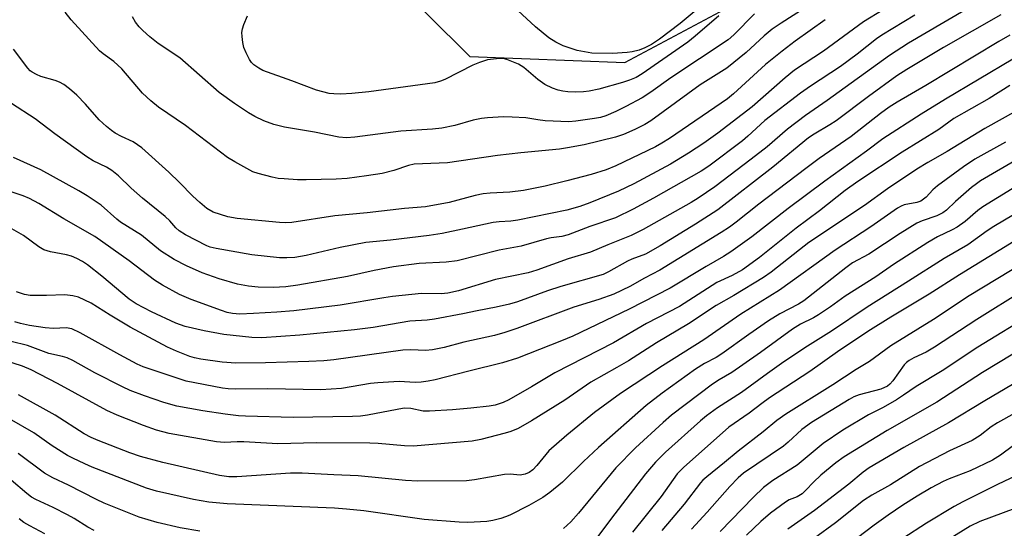
# Model space of a CAD drawing. Units: inches. Extents: x 1243763 to 1249763, y 493456 to 497456.
# Drawn here: x 1245549 to 1245782, y 493832 to 493953 of the extents above; entities that cross this region are included whole.
import ezdxf

# ---------------------------------------------------------------- set-up
doc = ezdxf.new("R2010")
doc.units = ezdxf.units.IN
doc.header["$MEASUREMENT"] = 0
doc.layers.add('NTRL-Trees', color=3, linetype='Continuous')
doc.layers.add('Undefined', color=1, linetype='Continuous')

msp = doc.modelspace()

# ---------------------------------------------------------------- linework, layer by layer
at = {"layer": 'NTRL-Trees'}
msp.add_polyline3d([(1245635.36, 493964.19, 0), (1245655.5, 493944.06, 0), (1245692.31, 493942.67, 0), (1245720.78, 493957.94, 0)], dxfattribs=at)
at = {"layer": 'Undefined'}
for points, elevation in [([(1245717.3, 493961.83), (1245705.39, 493951.93), (1245700.53, 493948.15), (1245698.61, 493946.91), (1245697.08, 493946.12), (1245695.72, 493945.59), (1245694.03, 493945.15), (1245692.87, 493945), (1245689.37, 493944.77), (1245684.47, 493944.88), (1245680.95, 493945.46), (1245677.63, 493946.57), (1245675.89, 493947.46), (1245674.27, 493948.54), (1245671.12, 493951.14), (1245666.93, 493954.98)], 294), ([(1245738.77, 493958.09), (1245729.36, 493951.99), (1245727.25, 493950.52), (1245725.35, 493948.95), (1245721.11, 493945.03), (1245716.48, 493941.29), (1245710.19, 493937.32), (1245698.5, 493928.82), (1245697.03, 493927.97), (1245694.65, 493926.75), (1245692, 493925.59), (1245690.09, 493924.97), (1245682.63, 493923.12), (1245678.67, 493922.37), (1245676.83, 493922.12), (1245667.62, 493921.21), (1245662.06, 493920.55), (1245650.23, 493918.86), (1245642.35, 493918.5), (1245641.01, 493918.21), (1245637.53, 493917.05), (1245634.69, 493916.33), (1245631.02, 493915.73), (1245626.4, 493915.14), (1245623.83, 493914.98), (1245616.71, 493914.81), (1245614.66, 493914.84), (1245611.49, 493915.03), (1245610.05, 493915.17), (1245608.65, 493915.44), (1245605.32, 493916.3), (1245604.01, 493916.75), (1245599.77, 493919.06), (1245598.04, 493920.11), (1245588.05, 493927.72), (1245581.63, 493932.05), (1245579.81, 493933.53), (1245577.9, 493935.38), (1245572.98, 493941.17), (1245571.07, 493942.86), (1245568.54, 493944.68), (1245567.67, 493945.44), (1245560.92, 493952.8), (1245559.5, 493954.57)], 288), ([(1245723.07, 493954.22), (1245718.16, 493949.23), (1245716.8, 493948.04), (1245703.21, 493939.01), (1245698.5, 493935.64), (1245696.38, 493934.28), (1245692.55, 493932.19), (1245690.2, 493931.05), (1245687.81, 493930.02), (1245686.54, 493929.63), (1245685.14, 493929.34), (1245680.71, 493928.7), (1245679, 493928.57), (1245673.4, 493928.84), (1245671.69, 493929.03), (1245668.83, 493929.5), (1245665.56, 493929.72), (1245663.49, 493929.76), (1245659.75, 493929.56), (1245658.32, 493929.37), (1245656.34, 493928.98), (1245651.97, 493927.74), (1245648.89, 493927.04), (1245646.69, 493926.82), (1245639.17, 493926.33), (1245628.22, 493924.95), (1245626.24, 493924.78), (1245624.42, 493924.93), (1245618.67, 493926.13), (1245611.52, 493927.29), (1245609.06, 493927.95), (1245606.62, 493928.83), (1245604.5, 493929.83), (1245603.02, 493930.7), (1245599.67, 493932.9), (1245596.03, 493935.54), (1245586.7, 493943.72), (1245581.6, 493947.14), (1245579.61, 493948.72), (1245577.95, 493950.22), (1245577.06, 493951.12), (1245576.22, 493952.24), (1245575.52, 493953.48)], 290), ([(1245739.82, 493952.81), (1245732.75, 493947.7), (1245729.61, 493945.37), (1245725.71, 493942.18), (1245718.05, 493935.22), (1245716.67, 493934.06), (1245702.9, 493924.66), (1245701.1, 493923.49), (1245699.57, 493922.65), (1245690.17, 493918.14), (1245687.84, 493917.15), (1245684.28, 493916.05), (1245678.53, 493914.55), (1245673.42, 493913.3), (1245668.29, 493912.25), (1245665.03, 493911.89), (1245660.36, 493911.66), (1245658.71, 493911.46), (1245656.8, 493911.08), (1245650.6, 493909.45), (1245644.97, 493908.44), (1245640.05, 493908.03), (1245631.19, 493906.97), (1245623.47, 493906.3), (1245613.3, 493904.71), (1245611.75, 493904.62), (1245610.35, 493904.68), (1245600.31, 493905.61), (1245598.11, 493906.04), (1245594.64, 493907.16), (1245593.12, 493908.02), (1245591.45, 493909.43), (1245589.78, 493910.98), (1245586.65, 493914.21), (1245584.15, 493916.65), (1245577.71, 493922.43), (1245575.61, 493923.83), (1245572.89, 493925.08), (1245571.41, 493925.86), (1245570.47, 493926.49), (1245569.32, 493927.44), (1245567.58, 493929.04), (1245564.34, 493932.74), (1245562.32, 493934.91), (1245560.57, 493936.42), (1245559.18, 493937.42), (1245558.21, 493938), (1245557.17, 493938.37), (1245553.73, 493939.32), (1245552.69, 493939.77), (1245551.69, 493940.33), (1245551.23, 493940.67), (1245550.63, 493941.29), (1245547.27, 493945.79)], 286), ([(1245714.58, 493953.73), (1245709, 493948.9), (1245707.21, 493947.5), (1245696.41, 493939.99), (1245694.97, 493939.13), (1245693.42, 493938.43), (1245691.76, 493937.89), (1245686.13, 493936.35), (1245683.87, 493935.83), (1245682.46, 493935.67), (1245680.48, 493935.63), (1245678.79, 493935.68), (1245677.62, 493935.83), (1245676.49, 493936.1), (1245675.1, 493936.56), (1245673.32, 493937.47), (1245671.67, 493938.6), (1245668.3, 493941.46), (1245667.06, 493942.25), (1245664.31, 493943.4), (1245663.45, 493943.6), (1245662.6, 493943.63), (1245659.72, 493943.25), (1245657.83, 493942.69), (1245656.26, 493941.99), (1245649.61, 493938.59), (1245648.55, 493938.19), (1245647.19, 493937.83), (1245631.6, 493935.73), (1245627.54, 493935.3), (1245624.95, 493935.13), (1245623.29, 493935.2), (1245622.18, 493935.33), (1245619.12, 493936.12), (1245613.3, 493938.34), (1245606.44, 493940.76), (1245605.43, 493941.29), (1245604.31, 493942.1), (1245603.72, 493942.68), (1245603.25, 493943.38), (1245602.48, 493944.92), (1245601.93, 493946.24), (1245601.65, 493947.38), (1245601.47, 493948.85), (1245601.44, 493949.74), (1245601.57, 493950.65), (1245601.92, 493951.69), (1245602.78, 493953.75)], 292), ([(1245800.5, 493875.8), (1245777.7, 493862.39), (1245769.1, 493857.18), (1245758.51, 493851.34), (1245750.29, 493846.48), (1245748.86, 493845.48), (1245745.44, 493842.65), (1245737.28, 493836.35), (1245731, 493831.92)], 250), ([(1245804.1, 493870.22), (1245780.72, 493857.17), (1245779.19, 493856.18), (1245776.64, 493854.19), (1245774.69, 493852.96), (1245769.35, 493850.54), (1245762.18, 493846.83), (1245755.33, 493842.42), (1245750.93, 493840.01), (1245748.94, 493838.76), (1245742.28, 493833.41), (1245737.28, 493829.79)], 248), ([(1245784.5, 493851.8), (1245781.43, 493849.47), (1245779.51, 493848.28), (1245774.26, 493845.76), (1245769.28, 493843.86), (1245767.82, 493843.22), (1245764.95, 493841.71), (1245761.68, 493839.79), (1245758.25, 493837.6), (1245754.79, 493835.26), (1245751.45, 493832.88), (1245747.5, 493829.92)], 246), ([(1245786.89, 493845.43), (1245780.68, 493842.52), (1245772.47, 493838.46), (1245770.47, 493837.34), (1245763.89, 493833.39), (1245752.67, 493826.1)], 244), ([(1245784.83, 493836.88), (1245776.51, 493833.74), (1245774.23, 493832.64), (1245761.96, 493825.07)], 242)]:
    msp.add_lwpolyline(points, dxfattribs=dict(at, elevation=elevation))
for points in [[(1245777.35, 493957.66, 280), (1245759.63, 493947.21, 280), (1245755.07, 493944.29, 280), (1245740.29, 493933.6, 280), (1245735.14, 493930.11, 280), (1245730.91, 493926.87, 280), (1245726.08, 493922.67, 280), (1245722.29, 493919.7, 280), (1245713.64, 493913.18, 280), (1245709.72, 493910.46, 280), (1245708.07, 493909.4, 280), (1245696.65, 493903.01, 280), (1245693.83, 493901.63, 280), (1245688.24, 493899.43, 280), (1245684.12, 493897.64, 280), (1245678.83, 493896.09, 280), (1245671.44, 493893.37, 280), (1245669.38, 493892.74, 280), (1245661.63, 493891.2, 280), (1245652.81, 493888.51, 280), (1245650.33, 493887.92, 280), (1245648.75, 493887.81, 280), (1245644.09, 493887.84, 280), (1245637.16, 493887.15, 280), (1245635.12, 493886.86, 280), (1245624.75, 493885.06, 280), (1245613.78, 493883.74, 280), (1245609.74, 493883.41, 280), (1245604.19, 493883.09, 280), (1245600.98, 493882.97, 280), (1245599.25, 493883.09, 280), (1245597.92, 493883.38, 280), (1245596.57, 493883.79, 280), (1245589.37, 493886.39, 280), (1245586.67, 493887.61, 280), (1245582.63, 493889.82, 280), (1245580.69, 493891.01, 280), (1245574.7, 493895.57, 280), (1245566.54, 493901.39, 280), (1245559.21, 493905.59, 280), (1245553.29, 493909.21, 280), (1245551.08, 493910.37, 280), (1245549.57, 493911.05, 280), (1245546.69, 493912, 280)], [(1245753.62, 493955.15, 284), (1245748.96, 493952.27, 284), (1245746.55, 493950.59, 284), (1245739.41, 493945.34, 284), (1245732.56, 493940.8, 284), (1245730.32, 493939.05, 284), (1245722.47, 493932.13, 284), (1245714.38, 493925.9, 284), (1245711.02, 493923.53, 284), (1245707.4, 493921.12, 284), (1245703.13, 493918.56, 284), (1245694.43, 493913.84, 284), (1245690.79, 493912.13, 284), (1245684.01, 493909.37, 284), (1245681.66, 493908.52, 284), (1245678.53, 493907.61, 284), (1245666.92, 493905.26, 284), (1245665.22, 493905.02, 284), (1245662.51, 493904.87, 284), (1245661.09, 493904.7, 284), (1245653.81, 493903.08, 284), (1245648.94, 493902.11, 284), (1245645.91, 493901.62, 284), (1245636.7, 493900.48, 284), (1245630.87, 493899.95, 284), (1245624.75, 493898.75, 284), (1245616.73, 493896.89, 284), (1245614.03, 493896.42, 284), (1245612.09, 493896.32, 284), (1245610.38, 493896.34, 284), (1245603.84, 493897.05, 284), (1245595.38, 493898.53, 284), (1245593.93, 493898.87, 284), (1245593.09, 493899.18, 284), (1245588.07, 493901.76, 284), (1245586.6, 493902.69, 284), (1245585.76, 493903.46, 284), (1245584.31, 493905.1, 284), (1245583.24, 493906.12, 284), (1245577.87, 493910.48, 284), (1245575.19, 493912.87, 284), (1245572.17, 493915.73, 284), (1245570.58, 493917.03, 284), (1245569.34, 493917.79, 284), (1245566.18, 493919.35, 284), (1245564.69, 493920.27, 284), (1245557.1, 493925.75, 284), (1245552.41, 493929.3, 284), (1245546.81, 493932.9, 284)], [(1245781.5, 493953.93, 278), (1245767.91, 493946.22, 278), (1245759.21, 493941.03, 278), (1245756.81, 493939.5, 278), (1245750.08, 493934.61, 278), (1245742.4, 493928.83, 278), (1245740.96, 493927.88, 278), (1245737.23, 493925.68, 278), (1245735.85, 493924.74, 278), (1245727.41, 493917.84, 278), (1245714.35, 493907.7, 278), (1245709.08, 493904.26, 278), (1245700.67, 493899.12, 278), (1245697.18, 493897.2, 278), (1245693.95, 493896, 278), (1245692.95, 493895.55, 278), (1245688.45, 493892.99, 278), (1245687.15, 493892.38, 278), (1245677.08, 493889.52, 278), (1245673.99, 493888.48, 278), (1245666.8, 493885.86, 278), (1245664.91, 493885.28, 278), (1245661.78, 493884.59, 278), (1245657.3, 493883.77, 278), (1245653.85, 493882.99, 278), (1245647.15, 493881.76, 278), (1245645.43, 493881.55, 278), (1245641.27, 493881.28, 278), (1245632.62, 493879.82, 278), (1245628.19, 493879.25, 278), (1245615.2, 493877.96, 278), (1245606.14, 493877.36, 278), (1245603.84, 493877.42, 278), (1245597.12, 493878.13, 278), (1245592.48, 493878.96, 278), (1245587.95, 493880.02, 278), (1245585.81, 493880.84, 278), (1245579.99, 493883.47, 278), (1245576.38, 493885.43, 278), (1245574.72, 493886.51, 278), (1245568.22, 493891.93, 278), (1245564.79, 493894.66, 278), (1245563.6, 493895.48, 278), (1245562.32, 493896.16, 278), (1245560.99, 493896.71, 278), (1245559.84, 493897, 278), (1245556.02, 493897.7, 278), (1245554.46, 493898.24, 278), (1245553.23, 493898.96, 278), (1245549.64, 493901.61, 278), (1245546.89, 493903.21, 278)], [(1245761.14, 493953.86, 282), (1245753.3, 493949.17, 282), (1245751.98, 493948.23, 282), (1245747.42, 493944.64, 282), (1245743.49, 493941.72, 282), (1245736.32, 493937.06, 282), (1245733.98, 493935.4, 282), (1245725.52, 493928.88, 282), (1245721.51, 493925.16, 282), (1245720.2, 493924.06, 282), (1245712.24, 493918.06, 282), (1245710.4, 493916.9, 282), (1245699.09, 493910.44, 282), (1245694.31, 493907.83, 282), (1245690.06, 493905.84, 282), (1245683.97, 493903.75, 282), (1245678.88, 493901.73, 282), (1245677.33, 493901.38, 282), (1245674.81, 493901.05, 282), (1245673.71, 493900.82, 282), (1245667.74, 493899.04, 282), (1245662.46, 493898.13, 282), (1245652.55, 493895.57, 282), (1245649.92, 493895.28, 282), (1245643.54, 493894.94, 282), (1245637.44, 493894.15, 282), (1245632.85, 493893.28, 282), (1245626.47, 493891.87, 282), (1245614.7, 493889.85, 282), (1245611.89, 493889.45, 282), (1245608.84, 493889.25, 282), (1245605.3, 493889.39, 282), (1245603.01, 493889.59, 282), (1245600.43, 493890.09, 282), (1245596.05, 493891.34, 282), (1245591.98, 493892.72, 282), (1245588.31, 493894.39, 282), (1245585.35, 493895.9, 282), (1245582.1, 493898.01, 282), (1245577.64, 493901.66, 282), (1245572.65, 493904.8, 282), (1245571.76, 493905.51, 282), (1245568.08, 493908.8, 282), (1245564.74, 493911.03, 282), (1245562.77, 493912.22, 282), (1245553.75, 493917.21, 282), (1245547.24, 493920.1, 282)], [(1245783.68, 493949.11, 276), (1245781.03, 493947.6, 276), (1245763.74, 493937.2, 276), (1245756.89, 493933.23, 276), (1245754.98, 493932.03, 276), (1245752.94, 493930.55, 276), (1245745.97, 493925.07, 276), (1245738.43, 493919.85, 276), (1245735.26, 493917.51, 276), (1245724.06, 493909.06, 276), (1245718.71, 493904.79, 276), (1245717.1, 493903.6, 276), (1245715.19, 493902.32, 276), (1245700.64, 493893.37, 276), (1245697, 493891.48, 276), (1245693.45, 493889.52, 276), (1245689.69, 493887.69, 276), (1245686.16, 493886.45, 276), (1245680.16, 493884.6, 276), (1245666.69, 493879.58, 276), (1245663.82, 493878.6, 276), (1245661.37, 493877.89, 276), (1245654.1, 493876.28, 276), (1245649.42, 493875.05, 276), (1245646.7, 493874.47, 276), (1245645.01, 493874.36, 276), (1245641.56, 493874.52, 276), (1245639.65, 493874.4, 276), (1245623.23, 493872.11, 276), (1245620.86, 493871.86, 276), (1245617.29, 493871.69, 276), (1245607.08, 493871.41, 276), (1245600, 493871.33, 276), (1245596.78, 493871.54, 276), (1245591.67, 493872.27, 276), (1245590.22, 493872.55, 276), (1245589.1, 493872.89, 276), (1245585.91, 493874.14, 276), (1245583.78, 493875.12, 276), (1245574.94, 493879.89, 276), (1245570.19, 493882.7, 276), (1245565.67, 493885.53, 276), (1245562.64, 493886.97, 276), (1245561.32, 493887.33, 276), (1245559.43, 493887.53, 276), (1245555.1, 493887.35, 276), (1245551.23, 493887.36, 276), (1245549.83, 493887.62, 276), (1245547.96, 493888.28, 276)], [(1245784.33, 493943.46, 274), (1245768.4, 493933.99, 274), (1245762.61, 493930.36, 274), (1245753.53, 493924.53, 274), (1245749.66, 493921.64, 274), (1245739.71, 493914.46, 274), (1245731.06, 493908, 274), (1245722.44, 493901.31, 274), (1245717.48, 493897.71, 274), (1245715.73, 493896.62, 274), (1245711.63, 493894.29, 274), (1245703.09, 493889.08, 274), (1245693.33, 493884.14, 274), (1245679.99, 493877.74, 274), (1245677.31, 493876.63, 274), (1245666.8, 493872.53, 274), (1245663.27, 493871.37, 274), (1245655.25, 493869.42, 274), (1245647.31, 493867.37, 274), (1245645.63, 493867.03, 274), (1245644.01, 493866.8, 274), (1245642.59, 493866.76, 274), (1245638.75, 493866.94, 274), (1245633.69, 493866.66, 274), (1245631.95, 493866.46, 274), (1245625.07, 493865.31, 274), (1245620.2, 493864.97, 274), (1245607.63, 493865.26, 274), (1245599.82, 493865.12, 274), (1245598.22, 493865.21, 274), (1245596.85, 493865.39, 274), (1245588.2, 493867.03, 274), (1245578.03, 493870.42, 274), (1245576.6, 493871.08, 274), (1245572.48, 493873.27, 274), (1245563.08, 493878.53, 274), (1245561.07, 493879.49, 274), (1245559.77, 493879.73, 274), (1245556.78, 493879.58, 274), (1245554.75, 493879.73, 274), (1245551.02, 493880.28, 274), (1245548.89, 493880.75, 274), (1245547.6, 493881.15, 274)], [(1245783.64, 493937.2, 272), (1245778.75, 493934.11, 272), (1245770.36, 493929.36, 272), (1245766.81, 493926.72, 272), (1245758.11, 493921.39, 272), (1245747.55, 493914.39, 272), (1245744.57, 493912.26, 272), (1245738.45, 493907.47, 272), (1245732.91, 493903.35, 272), (1245724.23, 493896.37, 272), (1245720.23, 493893.49, 272), (1245717.78, 493892.11, 272), (1245714.12, 493890.43, 272), (1245705.27, 493884.76, 272), (1245697.46, 493880.77, 272), (1245689.61, 493876.11, 272), (1245675.71, 493869.04, 272), (1245670.19, 493865.71, 272), (1245664.81, 493862.61, 272), (1245663.47, 493862.02, 272), (1245661.51, 493861.38, 272), (1245660.1, 493861.12, 272), (1245655.8, 493860.66, 272), (1245651.41, 493860.28, 272), (1245645.92, 493859.94, 272), (1245644.49, 493859.96, 272), (1245641.54, 493860.57, 272), (1245639.95, 493860.63, 272), (1245631.26, 493858.95, 272), (1245629.6, 493858.74, 272), (1245627.68, 493858.64, 272), (1245613.64, 493858.46, 272), (1245602.31, 493858.74, 272), (1245600.6, 493858.85, 272), (1245597.47, 493859.21, 272), (1245592.21, 493859.99, 272), (1245586, 493861.14, 272), (1245582.94, 493862.02, 272), (1245578.3, 493863.56, 272), (1245574.96, 493864.87, 272), (1245573.08, 493865.72, 272), (1245566.57, 493869.02, 272), (1245561.32, 493871.92, 272), (1245560.01, 493872.56, 272), (1245558.91, 493872.94, 272), (1245555.64, 493873.64, 272), (1245550.56, 493875.5, 272), (1245546.74, 493876.46, 272)], [(1245785.22, 493931.19, 270), (1245777.68, 493926.99, 270), (1245768.8, 493921.52, 270), (1245764.18, 493918.95, 270), (1245761.6, 493917.35, 270), (1245754.59, 493912.67, 270), (1245749.14, 493908.7, 270), (1245735.99, 493899.93, 270), (1245733.71, 493898.22, 270), (1245727.05, 493892.9, 270), (1245725.2, 493891.61, 270), (1245718.15, 493887.36, 270), (1245713.95, 493884.99, 270), (1245707.38, 493880.62, 270), (1245699.78, 493876.13, 270), (1245693.13, 493871.91, 270), (1245690.4, 493870.29, 270), (1245684.2, 493866.81, 270), (1245678.06, 493862.58, 270), (1245670.16, 493857.63, 270), (1245667.02, 493855.86, 270), (1245665.28, 493855.13, 270), (1245663.88, 493854.69, 270), (1245658.1, 493853.2, 270), (1245656.09, 493852.82, 270), (1245642.11, 493851.65, 270), (1245640.02, 493851.71, 270), (1245633.76, 493852.28, 270), (1245631.78, 493852.36, 270), (1245619.11, 493852.42, 270), (1245609.98, 493852.16, 270), (1245601.87, 493852.67, 270), (1245600.29, 493852.69, 270), (1245597.29, 493852.53, 270), (1245595.4, 493852.69, 270), (1245584.16, 493854.64, 270), (1245581.15, 493855.43, 270), (1245578.09, 493856.53, 270), (1245571.83, 493859.02, 270), (1245569.43, 493860.07, 270), (1245557.72, 493866.49, 270), (1245551.45, 493869.77, 270), (1245549.38, 493870.63, 270), (1245540.22, 493873.56, 270)], [(1245782.65, 493923.75, 268), (1245775.32, 493919.69, 268), (1245772.61, 493917.9, 268), (1245766.47, 493913.37, 268), (1245765.41, 493912.45, 268), (1245763.81, 493910.68, 268), (1245762.55, 493909.77, 268), (1245761.57, 493909.4, 268), (1245758.6, 493908.87, 268), (1245757.87, 493908.59, 268), (1245756.98, 493908.08, 268), (1245750.65, 493903.68, 268), (1245742.2, 493898.14, 268), (1245728.96, 493888.66, 268), (1245719.84, 493882.94, 268), (1245711.03, 493876.87, 268), (1245701.21, 493870.7, 268), (1245691.24, 493864.15, 268), (1245685.11, 493859.61, 268), (1245678.52, 493854.21, 268), (1245674.29, 493850.49, 268), (1245671.39, 493847.05, 268), (1245670.44, 493846.05, 268), (1245669.63, 493845.41, 268), (1245668.68, 493844.98, 268), (1245667.47, 493844.78, 268), (1245665.08, 493844.95, 268), (1245663.73, 493844.9, 268), (1245656.63, 493843.63, 268), (1245654.73, 493843.43, 268), (1245643.22, 493843.34, 268), (1245640.25, 493843.47, 268), (1245629.03, 493844.63, 268), (1245623.28, 493844.83, 268), (1245615.78, 493845.26, 268), (1245612.98, 493845.19, 268), (1245600.28, 493844.32, 268), (1245598.31, 493844.39, 268), (1245596.1, 493844.66, 268), (1245582.71, 493847.77, 268), (1245577.42, 493849.17, 268), (1245574.84, 493850.03, 268), (1245567.31, 493852.99, 268), (1245565.72, 493853.68, 268), (1245564.06, 493854.57, 268), (1245557.18, 493858.98, 268), (1245548.48, 493863.82, 268)], [(1245785.79, 493919.87, 266), (1245776.71, 493914.59, 266), (1245775.71, 493913.9, 266), (1245774.56, 493912.96, 266), (1245770.74, 493909.68, 266), (1245768.59, 493907.62, 266), (1245767.73, 493906.97, 266), (1245766.3, 493906.27, 266), (1245762.84, 493905.11, 266), (1245761.61, 493904.56, 266), (1245757.62, 493902.09, 266), (1245750.15, 493897.15, 266), (1245746.33, 493895.09, 266), (1245744.75, 493893.94, 266), (1245734.8, 493886.13, 266), (1245733.49, 493885.34, 266), (1245729.11, 493883.06, 266), (1245726.37, 493881.39, 266), (1245721.71, 493878.15, 266), (1245715.33, 493873.52, 266), (1245713.94, 493872.67, 266), (1245711.21, 493871.26, 266), (1245709.08, 493869.89, 266), (1245701.16, 493864.21, 266), (1245697.34, 493861.25, 266), (1245686.08, 493851.28, 266), (1245682.52, 493847.98, 266), (1245677.48, 493843.09, 266), (1245674.51, 493840.63, 266), (1245672.83, 493839.47, 266), (1245669.55, 493837.58, 266), (1245665.04, 493835.29, 266), (1245663.96, 493834.83, 266), (1245662.88, 493834.49, 266), (1245660.96, 493833.99, 266), (1245659.54, 493833.76, 266), (1245655.05, 493833.55, 266), (1245653.01, 493833.58, 266), (1245644.69, 493834.24, 266), (1245630.38, 493836.31, 266), (1245626.27, 493836.72, 266), (1245623.39, 493836.91, 266), (1245597.98, 493837.99, 266), (1245593.63, 493838.35, 266), (1245590, 493838.97, 266), (1245581.17, 493840.99, 266), (1245578.85, 493841.63, 266), (1245565.95, 493846.68, 266), (1245564.18, 493847.45, 266), (1245561.3, 493848.77, 266), (1245560.05, 493849.45, 266), (1245556.47, 493851.75, 266), (1245552.09, 493854.79, 266), (1245546.33, 493858.12, 266)], [(1245784.19, 493912.66, 264), (1245777.21, 493908.39, 264), (1245776.08, 493907.52, 264), (1245773.06, 493904.96, 264), (1245771.18, 493903.61, 264), (1245769.96, 493902.92, 264), (1245766.45, 493901.26, 264), (1245764.18, 493899.94, 264), (1245756.03, 493894.72, 264), (1245751.83, 493891.82, 264), (1245744.59, 493887.22, 264), (1245741.09, 493884.67, 264), (1245738.28, 493882.79, 264), (1245737.07, 493882.08, 264), (1245733.97, 493880.54, 264), (1245732.11, 493879.42, 264), (1245724.51, 493873.87, 264), (1245720.29, 493870.89, 264), (1245717.67, 493869.12, 264), (1245714.7, 493867.36, 264), (1245713.11, 493866.32, 264), (1245703.37, 493858.95, 264), (1245701.39, 493857.24, 264), (1245694.84, 493851.23, 264), (1245690.2, 493846.53, 264), (1245681.29, 493835.71, 264), (1245679.46, 493833.7, 264), (1245677.75, 493832.1, 264)], [(1245788.77, 493909.02, 262), (1245779.86, 493903.77, 262), (1245778.24, 493902.68, 262), (1245773.66, 493899.36, 262), (1245768.05, 493896.14, 262), (1245759.61, 493890.76, 262), (1245749.8, 493884.63, 262), (1245741.36, 493878.88, 262), (1245735.63, 493875.36, 262), (1245730.03, 493871.61, 262), (1245726.15, 493868.89, 262), (1245719.97, 493864.38, 262), (1245714.26, 493860.76, 262), (1245711.64, 493858.8, 262), (1245710.28, 493857.66, 262), (1245701.91, 493850.2, 262), (1245699.59, 493847.85, 262), (1245697.21, 493845.04, 262), (1245688.86, 493834.21, 262), (1245685.9, 493830.23, 262)], [(1245788.04, 493902.29, 260), (1245771.71, 493892.26, 260), (1245764.53, 493887.68, 260), (1245755.38, 493882.22, 260), (1245749.94, 493878.83, 260), (1245742.75, 493874.04, 260), (1245736.23, 493869.38, 260), (1245726.66, 493863.13, 260), (1245724.77, 493861.78, 260), (1245721.83, 493859.47, 260), (1245716.95, 493856.15, 260), (1245706.18, 493846.56, 260), (1245704.74, 493845.05, 260), (1245700.9, 493839.72, 260), (1245694.15, 493831.22, 260)], [(1245793.58, 493899.14, 258), (1245773.98, 493887.33, 258), (1245765.52, 493881.67, 258), (1245755.37, 493875.44, 258), (1245750.36, 493871.75, 258), (1245747.17, 493869.85, 258), (1245741.66, 493866.2, 258), (1245730.49, 493859.24, 258), (1245728.35, 493857.74, 258), (1245725.08, 493855.03, 258), (1245719.2, 493850.45, 258), (1245715.96, 493847.72, 258), (1245711.74, 493844.38, 258), (1245710.84, 493843.6, 258), (1245710.22, 493842.92, 258), (1245706.34, 493837.84, 258), (1245701.07, 493831.62, 258)], [(1245786.94, 493888.66, 256), (1245775.83, 493881.67, 256), (1245765.78, 493875.1, 256), (1245763.76, 493873.97, 256), (1245760.89, 493872.62, 256), (1245759.76, 493871.98, 256), (1245759.13, 493871.49, 256), (1245758.56, 493870.92, 256), (1245755.91, 493867.11, 256), (1245755.21, 493866.33, 256), (1245754.58, 493865.85, 256), (1245753.01, 493865.19, 256), (1245747.92, 493863.79, 256), (1245746.63, 493863.31, 256), (1245745.53, 493862.71, 256), (1245736.59, 493857.27, 256), (1245734.33, 493855.62, 256), (1245731.08, 493852.59, 256), (1245729.92, 493851.65, 256), (1245720.44, 493845.2, 256), (1245719.22, 493844.1, 256), (1245717.2, 493842.03, 256), (1245711.86, 493835.94, 256), (1245708.15, 493831.94, 256)], [(1245789.24, 493883.19, 254), (1245776.04, 493875.08, 254), (1245767.55, 493869.5, 254), (1245761.45, 493865.79, 254), (1245758.45, 493863.74, 254), (1245756.73, 493862.66, 254), (1245753.58, 493860.79, 254), (1245750.14, 493859.06, 254), (1245744.03, 493855.41, 254), (1245739.34, 493852.24, 254), (1245733.21, 493847.16, 254), (1245727.44, 493843.48, 254), (1245725.23, 493841.86, 254), (1245722.8, 493839.53, 254), (1245714.93, 493831.38, 254)], [(1245791.58, 493877.79, 252), (1245777.19, 493869.09, 252), (1245766.35, 493862.07, 252), (1245754.56, 493855.33, 252), (1245744.31, 493849.09, 252), (1245742.39, 493847.67, 252), (1245738.8, 493844.74, 252), (1245737.05, 493843.13, 252), (1245735.24, 493841.17, 252), (1245734.39, 493840.36, 252), (1245733.21, 493839.64, 252), (1245731.32, 493838.87, 252), (1245730.42, 493838.36, 252), (1245726.86, 493835.7, 252), (1245724.53, 493833.77, 252), (1245721.2, 493830.53, 252)], [(1245591.43, 493831.45, 264), (1245586.83, 493832.28, 264), (1245581.35, 493833.49, 264), (1245577.09, 493834.82, 264), (1245568.77, 493838.12, 264), (1245566.93, 493838.98, 264), (1245560.3, 493842.41, 264), (1245556.57, 493844.14, 264), (1245554.62, 493845.26, 264), (1245548.34, 493849.89, 264)], [(1245566.41, 493831.65, 262), (1245564.93, 493832.42, 262), (1245561.63, 493834.48, 262), (1245560.1, 493835.33, 262), (1245556.68, 493837.09, 262), (1245552.56, 493838.97, 262), (1245551.56, 493839.57, 262), (1245550.4, 493840.42, 262), (1245546.73, 493843.59, 262)], [(1245554.73, 493830.87, 260), (1245551.1, 493832.72, 260), (1245549.71, 493833.55, 260), (1245548.61, 493834.38, 260)]]:
    msp.add_polyline3d(points, dxfattribs=at)

doc.saveas('drawing.dxf')
